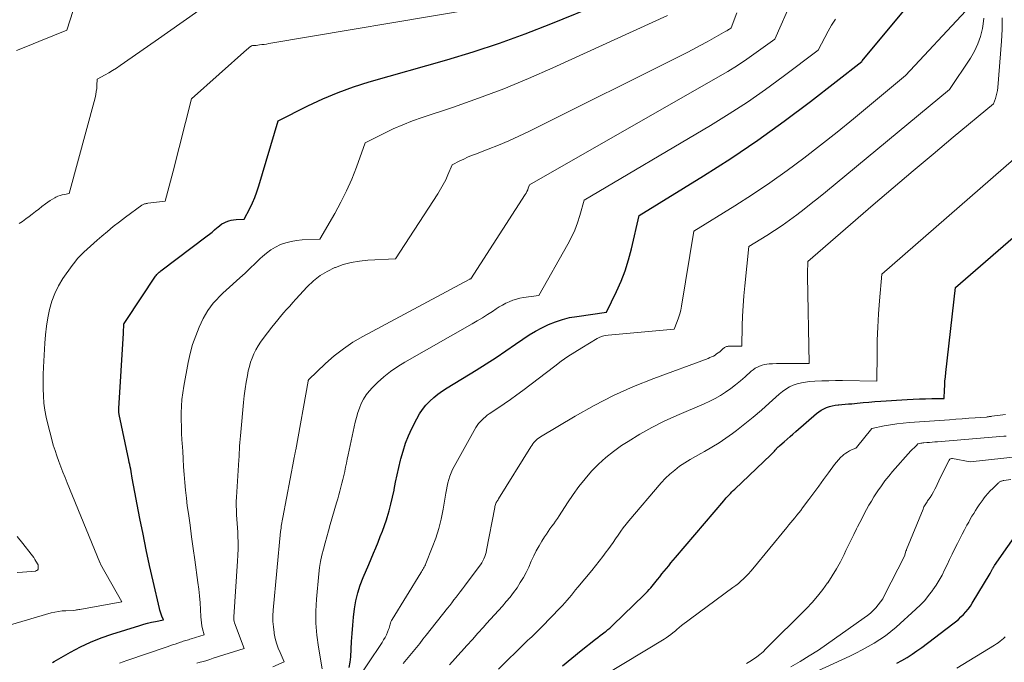
# Model space of a CAD drawing. Units: feet. Extents: x 1191672 to 1196672, y 7061370 to 7068870.
# Drawn here: x 1191873 to 1191990, y 7064002 to 7064078 of the extents above; entities that cross this region are included whole.
import ezdxf

# ---------------------------------------------------------------- set-up
doc = ezdxf.new("R2010")
doc.units = ezdxf.units.FT
doc.header["$MEASUREMENT"] = 0
doc.layers.add('Level 44', color=7, linetype='Continuous', lineweight=0)
doc.layers.add('Level 45', color=7, linetype='Continuous', lineweight=0)

msp = doc.modelspace()

# ---------------------------------------------------------------- linework, layer by layer
at = {"layer": 'Level 44', "color": 32, "linetype": 'Continuous', "lineweight": 30, "flags": 128}
for points, elevation in [([(1191912.29, 7064001.44), (1191912.41, 7064002.07), (1191912.49, 7064002.7), (1191912.57, 7064004.51), (1191912.63, 7064005.47), (1191912.7, 7064006.44), (1191912.8, 7064007.4), (1191912.92, 7064008.36), (1191913.08, 7064009.31), (1191913.3, 7064010.25), (1191913.59, 7064011.16), (1191913.92, 7064012.06), (1191914.59, 7064013.63), (1191914.86, 7064014.28), (1191915.14, 7064014.94), (1191915.41, 7064015.59), (1191915.69, 7064016.25), (1191915.95, 7064016.91), (1191916.21, 7064017.57), (1191916.44, 7064018.24), (1191916.67, 7064018.91), (1191916.75, 7064019.15), (1191916.99, 7064019.95), (1191917.21, 7064020.76), (1191917.41, 7064021.57), (1191917.58, 7064022.39), (1191917.6, 7064022.48), (1191917.77, 7064023.35), (1191917.95, 7064024.22), (1191918.14, 7064025.08), (1191918.35, 7064025.94), (1191918.39, 7064026.1), (1191918.64, 7064027.03), (1191918.94, 7064027.94), (1191919.3, 7064028.83), (1191919.7, 7064029.7), (1191920.28, 7064030.85), (1191920.59, 7064031.41), (1191920.95, 7064031.94), (1191921.35, 7064032.44), (1191921.79, 7064032.91), (1191922.28, 7064033.35), (1191922.77, 7064033.76), (1191923.3, 7064034.14), (1191923.84, 7064034.5), (1191927.27, 7064036.59), (1191928.46, 7064037.33), (1191929.63, 7064038.09), (1191930.8, 7064038.87), (1191931.95, 7064039.67), (1191932.81, 7064040.27), (1191933.54, 7064040.75), (1191934.28, 7064041.2), (1191935.05, 7064041.61), (1191935.84, 7064042), (1191936.65, 7064042.32), (1191937.47, 7064042.59), (1191938.31, 7064042.8), (1191939.17, 7064042.95), (1191942.67, 7064043.43), (1191943.86, 7064045.87), (1191944.41, 7064047.1), (1191944.9, 7064048.35), (1191945.3, 7064049.64), (1191945.65, 7064050.94), (1191946.54, 7064054.86), (1191954.13, 7064059.56), (1191957.37, 7064061.63), (1191960.57, 7064063.78), (1191963.69, 7064066.03), (1191966.77, 7064068.34), (1191972.85, 7064073.07), (1191972.89, 7064073.15), (1191979.55, 7064081.18)], 2250), ([(1191877.21, 7064002.04), (1191877.4, 7064002.16), (1191879.34, 7064003.26), (1191880.52, 7064003.88), (1191881.73, 7064004.45), (1191882.97, 7064004.95), (1191884.24, 7064005.38), (1191887.54, 7064006.41), (1191888, 7064006.55), (1191888.46, 7064006.67), (1191888.93, 7064006.78), (1191889.4, 7064006.88), (1191890.34, 7064007.07), (1191890.15, 7064007.52), (1191890.06, 7064007.74), (1191889.98, 7064007.97), (1191889.91, 7064008.2), (1191889.85, 7064008.43), (1191889.11, 7064011.65), (1191888.69, 7064013.49), (1191888.29, 7064015.34), (1191887.92, 7064017.19), (1191887.55, 7064019.05), (1191886.65, 7064023.82), (1191886.6, 7064024.08), (1191886.55, 7064024.35), (1191886.5, 7064024.62), (1191886.46, 7064024.88), (1191886.41, 7064025.15), (1191886.36, 7064025.42), (1191886.3, 7064025.68), (1191886.25, 7064025.95), (1191885.11, 7064031.35), (1191885.1, 7064031.43), (1191885.08, 7064031.52), (1191885.07, 7064031.61), (1191885.06, 7064031.7), (1191885.05, 7064031.79), (1191885.05, 7064031.88), (1191885.05, 7064031.97), (1191885.05, 7064032.06), (1191885.62, 7064040.95), (1191885.66, 7064042.06), (1191885.68, 7064042.11), (1191885.93, 7064042.46), (1191889.41, 7064047.7), (1191889.47, 7064047.79), (1191889.54, 7064047.88), (1191889.61, 7064047.96), (1191889.69, 7064048.04), (1191889.76, 7064048.11), (1191889.84, 7064048.19), (1191889.93, 7064048.26), (1191890.01, 7064048.33), (1191895.49, 7064052.45), (1191895.79, 7064052.68), (1191896.08, 7064052.92), (1191896.37, 7064053.16), (1191896.65, 7064053.41), (1191896.77, 7064053.51), (1191897, 7064053.7), (1191897.24, 7064053.87), (1191897.5, 7064054.01), (1191897.76, 7064054.14), (1191898.04, 7064054.24), (1191898.33, 7064054.32), (1191898.62, 7064054.36), (1191898.91, 7064054.39), (1191899.86, 7064054.44), (1191900.53, 7064055.71), (1191900.84, 7064056.36), (1191901.13, 7064057.01), (1191901.38, 7064057.68), (1191901.61, 7064058.37), (1191903.9, 7064066.06), (1191907.39, 7064067.82), (1191909.16, 7064068.65), (1191910.96, 7064069.41), (1191912.79, 7064070.07), (1191914.65, 7064070.66), (1191923.83, 7064073.27), (1191926.94, 7064074.21), (1191930.03, 7064075.23), (1191933.09, 7064076.34), (1191936.12, 7064077.52), (1191942.14, 7064079.99)], 2240), ([(1191937.48, 7064001.62), (1191938.58, 7064002.53), (1191939.7, 7064003.43), (1191941.38, 7064004.77), (1191941.66, 7064004.99), (1191941.94, 7064005.21), (1191942.22, 7064005.43), (1191942.51, 7064005.65), (1191942.63, 7064005.75), (1191942.85, 7064005.92), (1191943.07, 7064006.1), (1191943.28, 7064006.29), (1191943.48, 7064006.48), (1191947.09, 7064009.97), (1191947.3, 7064010.19), (1191947.51, 7064010.41), (1191947.72, 7064010.64), (1191947.91, 7064010.87), (1191948.71, 7064011.84), (1191948.98, 7064012.17), (1191949.24, 7064012.49), (1191949.51, 7064012.82), (1191949.77, 7064013.14), (1191950.03, 7064013.47), (1191950.3, 7064013.79), (1191950.57, 7064014.11), (1191950.84, 7064014.43), (1191956.53, 7064021.13), (1191956.68, 7064021.31), (1191956.84, 7064021.49), (1191957, 7064021.67), (1191957.16, 7064021.84), (1191957.32, 7064022.02), (1191957.49, 7064022.19), (1191957.65, 7064022.35), (1191957.83, 7064022.52), (1191962.09, 7064026.56), (1191962.18, 7064026.64), (1191962.27, 7064026.73), (1191962.35, 7064026.83), (1191962.44, 7064026.92), (1191962.52, 7064027.02), (1191962.6, 7064027.11), (1191962.68, 7064027.2), (1191962.77, 7064027.3), (1191962.78, 7064027.31), (1191962.87, 7064027.41), (1191962.97, 7064027.51), (1191963.07, 7064027.6), (1191963.17, 7064027.69), (1191963.67, 7064028.12), (1191964.02, 7064028.42), (1191964.37, 7064028.73), (1191964.72, 7064029.03), (1191965.07, 7064029.34), (1191967.49, 7064031.45), (1191967.77, 7064031.67), (1191968.06, 7064031.86), (1191968.37, 7064032.03), (1191968.69, 7064032.18), (1191969.02, 7064032.29), (1191969.36, 7064032.38), (1191969.7, 7064032.45), (1191970.05, 7064032.49), (1191970.12, 7064032.49), (1191970.51, 7064032.52), (1191970.9, 7064032.55), (1191971.28, 7064032.59), (1191971.67, 7064032.62), (1191972.3, 7064032.69), (1191973, 7064032.75), (1191973.7, 7064032.81), (1191974.4, 7064032.87), (1191975.1, 7064032.92), (1191978.2, 7064033.12), (1191978.93, 7064033.16), (1191979.66, 7064033.2), (1191980.39, 7064033.21), (1191981.12, 7064033.22), (1191982.59, 7064033.23), (1191982.63, 7064034.26), (1191982.65, 7064034.78), (1191982.68, 7064035.29), (1191982.73, 7064035.8), (1191982.78, 7064036.32), (1191983.92, 7064046.38), (1191992.52, 7064053.8)], 2260), ([(1191976.98, 7064001.95), (1191977.59, 7064002.28), (1191978.2, 7064002.63), (1191978.79, 7064003), (1191979.36, 7064003.39), (1191979.93, 7064003.8), (1191983.6, 7064006.58), (1191983.93, 7064006.84), (1191984.26, 7064007.12), (1191984.57, 7064007.41), (1191984.87, 7064007.7), (1191985.16, 7064008.02), (1191985.43, 7064008.35), (1191985.68, 7064008.69), (1191985.91, 7064009.05), (1191988.03, 7064012.53), (1191988.31, 7064013.1), (1191988.34, 7064013.15), (1191988.36, 7064013.2), (1191988.39, 7064013.25), (1191988.41, 7064013.29), (1191988.44, 7064013.34), (1191988.47, 7064013.39), (1191988.5, 7064013.43), (1191988.53, 7064013.48), (1191991.67, 7064017.98)], 2270)]:
    msp.add_lwpolyline(points, dxfattribs=dict(at, elevation=elevation))
at = {"layer": 'Level 45', "color": 32, "linetype": 'Continuous', "lineweight": 0, "flags": 128}
for points, elevation in [([(1191873.28, 7064053.91), (1191873.68, 7064054.18), (1191874.06, 7064054.47), (1191874.45, 7064054.75), (1191874.83, 7064055.04), (1191875.21, 7064055.33), (1191875.59, 7064055.63), (1191875.97, 7064055.93), (1191876.39, 7064056.27), (1191876.66, 7064056.46), (1191876.93, 7064056.65), (1191877.21, 7064056.82), (1191877.5, 7064056.98), (1191877.6, 7064057.03), (1191877.85, 7064057.14), (1191878.11, 7064057.24), (1191878.37, 7064057.31), (1191878.64, 7064057.37), (1191879.19, 7064057.47), (1191882.25, 7064068.8), (1191882.34, 7064069.16), (1191882.4, 7064069.52), (1191882.45, 7064069.88), (1191882.48, 7064070.25), (1191882.51, 7064070.99), (1191883.43, 7064071.49), (1191883.88, 7064071.75), (1191884.33, 7064072.01), (1191884.77, 7064072.29), (1191885.21, 7064072.59), (1191889.36, 7064075.48), (1191897.83, 7064081.49)], 2236), ([(1191903.27, 7064001.53), (1191904.59, 7064002.09), (1191904.11, 7064003.19), (1191903.89, 7064003.74), (1191903.7, 7064004.31), (1191903.55, 7064004.88), (1191903.43, 7064005.47), (1191903.41, 7064005.59), (1191903.32, 7064006.24), (1191903.27, 7064006.89), (1191903.27, 7064007.55), (1191903.3, 7064008.21), (1191904.18, 7064017.5), (1191904.2, 7064017.71), (1191904.23, 7064017.92), (1191904.26, 7064018.13), (1191904.29, 7064018.34), (1191904.33, 7064018.55), (1191904.36, 7064018.76), (1191904.4, 7064018.97), (1191904.44, 7064019.18), (1191905.72, 7064026.01), (1191905.74, 7064026.11), (1191905.76, 7064026.21), (1191905.78, 7064026.3), (1191905.8, 7064026.4), (1191905.82, 7064026.5), (1191905.85, 7064026.59), (1191905.87, 7064026.69), (1191905.89, 7064026.79), (1191905.91, 7064026.89), (1191905.93, 7064026.98), (1191905.95, 7064027.08), (1191905.97, 7064027.18), (1191907.43, 7064035.28), (1191907.43, 7064035.3), (1191907.43, 7064035.31), (1191907.44, 7064035.33), (1191907.44, 7064035.35), (1191907.47, 7064035.41), (1191907.48, 7064035.43), (1191907.49, 7064035.45), (1191909.48, 7064037.36), (1191910.51, 7064038.27), (1191911.59, 7064039.12), (1191912.73, 7064039.88), (1191913.91, 7064040.58), (1191926.47, 7064047.31), (1191926.54, 7064047.36), (1191926.58, 7064047.38), (1191926.66, 7064047.39), (1191933.07, 7064057.34), (1191933.18, 7064057.52), (1191933.28, 7064057.71), (1191933.37, 7064057.9), (1191933.44, 7064058.1), (1191933.58, 7064058.5), (1191955.85, 7064071.22), (1191957.01, 7064071.91), (1191958.15, 7064072.62), (1191959.27, 7064073.37), (1191960.38, 7064074.14), (1191962.56, 7064075.73), (1191964.66, 7064080.48)], 2246), ([(1191871.88, 7064006.38), (1191877.06, 7064007.88), (1191877.49, 7064007.99), (1191877.92, 7064008.07), (1191878.35, 7064008.12), (1191878.79, 7064008.14), (1191879.67, 7064008.16), (1191879.93, 7064008.21), (1191880.06, 7064008.24), (1191880.19, 7064008.26), (1191880.32, 7064008.29), (1191880.45, 7064008.31), (1191885.41, 7064009.21), (1191882.91, 7064013.65), (1191882.9, 7064013.66), (1191882.89, 7064013.68), (1191882.89, 7064013.7), (1191882.88, 7064013.71), (1191882.84, 7064013.78), (1191882.84, 7064013.79), (1191882.83, 7064013.81), (1191882.82, 7064013.82), (1191882.81, 7064013.84), (1191878.97, 7064023.27), (1191878.71, 7064023.9), (1191878.46, 7064024.53), (1191878.22, 7064025.16), (1191877.97, 7064025.8), (1191877.74, 7064026.44), (1191877.52, 7064027.08), (1191877.32, 7064027.73), (1191877.14, 7064028.38), (1191876.66, 7064030.2), (1191876.47, 7064031.03), (1191876.31, 7064031.86), (1191876.21, 7064032.7), (1191876.14, 7064033.54), (1191876.11, 7064034.39), (1191876.1, 7064035.23), (1191876.12, 7064036.08), (1191876.15, 7064036.93), (1191876.31, 7064039.77), (1191876.39, 7064040.77), (1191876.51, 7064041.78), (1191876.67, 7064042.78), (1191876.86, 7064043.77), (1191877.13, 7064044.74), (1191877.48, 7064045.67), (1191877.93, 7064046.55), (1191878.46, 7064047.41), (1191879.54, 7064048.95), (1191879.86, 7064049.37), (1191880.19, 7064049.77), (1191880.55, 7064050.16), (1191880.92, 7064050.53), (1191881.31, 7064050.88), (1191881.7, 7064051.24), (1191882.1, 7064051.59), (1191882.49, 7064051.94), (1191883.04, 7064052.42), (1191883.72, 7064053), (1191884.41, 7064053.57), (1191885.12, 7064054.12), (1191885.83, 7064054.66), (1191887.77, 7064056.09), (1191887.85, 7064056.14), (1191887.93, 7064056.19), (1191888.02, 7064056.22), (1191888.11, 7064056.25), (1191888.2, 7064056.27), (1191888.29, 7064056.29), (1191888.39, 7064056.31), (1191888.48, 7064056.32), (1191890.52, 7064056.55), (1191890.85, 7064057.74), (1191891.01, 7064058.33), (1191891.17, 7064058.93), (1191891.32, 7064059.53), (1191891.47, 7064060.12), (1191893.63, 7064068.66), (1191900.2, 7064074.5), (1191900.24, 7064074.54), (1191900.29, 7064074.58), (1191900.34, 7064074.62), (1191900.38, 7064074.65), (1191900.48, 7064074.73), (1191900.75, 7064074.93), (1191900.87, 7064074.97), (1191900.88, 7064074.97), (1191900.9, 7064074.97), (1191900.91, 7064074.97), (1191900.93, 7064074.98), (1191901.02, 7064074.98), (1191901.09, 7064074.98), (1191901.15, 7064074.98), (1191901.21, 7064074.99), (1191901.27, 7064074.99), (1191901.7, 7064075.04), (1191901.97, 7064075.07), (1191902.24, 7064075.1), (1191902.51, 7064075.14), (1191902.79, 7064075.19), (1191927.17, 7064079.32)], 2238), ([(1191872.95, 7064074.36), (1191874.27, 7064074.9), (1191875.59, 7064075.44), (1191878.93, 7064076.79), (1191880.01, 7064080.23)], 2234), ([(1191885.15, 7064001.93), (1191886.01, 7064002.25), (1191890.79, 7064003.89), (1191891.1, 7064004), (1191891.41, 7064004.11), (1191891.72, 7064004.21), (1191892.04, 7064004.32), (1191892.34, 7064004.43), (1191892.5, 7064004.48), (1191892.66, 7064004.53), (1191892.82, 7064004.58), (1191892.98, 7064004.62), (1191893.14, 7064004.67), (1191893.3, 7064004.72), (1191893.46, 7064004.77), (1191893.62, 7064004.82), (1191895.13, 7064005.31), (1191894.95, 7064006.01), (1191894.88, 7064006.36), (1191894.82, 7064006.72), (1191894.77, 7064007.07), (1191894.75, 7064007.43), (1191894.71, 7064008.31), (1191894.66, 7064009.1), (1191894.6, 7064009.9), (1191894.51, 7064010.69), (1191894.41, 7064011.48), (1191894.04, 7064014.15), (1191893.85, 7064015.52), (1191893.66, 7064016.9), (1191893.47, 7064018.27), (1191893.28, 7064019.64), (1191893.15, 7064020.55), (1191893.04, 7064021.47), (1191892.93, 7064022.39), (1191892.85, 7064023.32), (1191892.78, 7064024.24), (1191892.72, 7064025.17), (1191892.67, 7064026.09), (1191892.61, 7064027.02), (1191892.55, 7064027.94), (1191892.52, 7064028.34), (1191892.48, 7064029.14), (1191892.45, 7064029.93), (1191892.44, 7064030.73), (1191892.44, 7064031.53), (1191892.46, 7064032.32), (1191892.52, 7064033.12), (1191892.61, 7064033.9), (1191892.74, 7064034.69), (1191893.25, 7064037.48), (1191893.48, 7064038.56), (1191893.78, 7064039.62), (1191894.15, 7064040.65), (1191894.57, 7064041.67), (1191895.04, 7064042.69), (1191895.29, 7064043.18), (1191895.56, 7064043.64), (1191895.88, 7064044.08), (1191896.22, 7064044.5), (1191896.59, 7064044.91), (1191896.97, 7064045.3), (1191897.36, 7064045.68), (1191897.76, 7064046.05), (1191899.37, 7064047.5), (1191899.98, 7064048.06), (1191900.58, 7064048.63), (1191901.18, 7064049.2), (1191901.78, 7064049.77), (1191902.02, 7064050.01), (1191902.51, 7064050.43), (1191903.03, 7064050.82), (1191903.59, 7064051.14), (1191904.18, 7064051.43), (1191904.8, 7064051.64), (1191905.43, 7064051.81), (1191906.07, 7064051.92), (1191906.72, 7064051.99), (1191908.8, 7064052.08), (1191910.57, 7064055.1), (1191911.3, 7064056.43), (1191911.98, 7064057.79), (1191912.59, 7064059.18), (1191913.15, 7064060.6), (1191914.18, 7064063.46), (1191916.38, 7064064.57), (1191917.49, 7064065.1), (1191918.61, 7064065.6), (1191919.75, 7064066.05), (1191920.91, 7064066.46), (1191924.59, 7064067.69), (1191927.57, 7064068.74), (1191930.54, 7064069.86), (1191933.46, 7064071.07), (1191936.36, 7064072.34), (1191949.91, 7064078.52)], 2242), ([(1191894.27, 7064001.93), (1191894.66, 7064002.05), (1191895.05, 7064002.16), (1191895.44, 7064002.28), (1191895.83, 7064002.4), (1191896.21, 7064002.52), (1191899.86, 7064003.7), (1191898.73, 7064006.71), (1191898.68, 7064006.89), (1191898.64, 7064007.06), (1191898.63, 7064007.24), (1191898.63, 7064007.43), (1191899.09, 7064013.99), (1191899.13, 7064014.73), (1191899.15, 7064015.48), (1191899.15, 7064016.22), (1191899.13, 7064016.97), (1191899.11, 7064017.42), (1191899.09, 7064017.94), (1191899.06, 7064018.46), (1191899.02, 7064018.98), (1191898.98, 7064019.5), (1191898.95, 7064020.02), (1191898.93, 7064020.54), (1191898.94, 7064021.05), (1191898.96, 7064021.57), (1191899.23, 7064025.98), (1191899.26, 7064026.39), (1191899.28, 7064026.8), (1191899.31, 7064027.2), (1191899.33, 7064027.61), (1191899.36, 7064028.02), (1191899.39, 7064028.42), (1191899.43, 7064028.83), (1191899.46, 7064029.24), (1191899.79, 7064032.77), (1191899.88, 7064033.57), (1191899.99, 7064034.37), (1191900.11, 7064035.16), (1191900.26, 7064035.96), (1191900.36, 7064036.49), (1191900.49, 7064037.01), (1191900.63, 7064037.52), (1191900.81, 7064038.02), (1191901.02, 7064038.51), (1191901.26, 7064038.99), (1191901.52, 7064039.46), (1191901.81, 7064039.9), (1191902.12, 7064040.34), (1191903.15, 7064041.68), (1191903.49, 7064042.11), (1191903.83, 7064042.53), (1191904.18, 7064042.95), (1191904.53, 7064043.36), (1191904.89, 7064043.77), (1191905.25, 7064044.17), (1191905.61, 7064044.58), (1191905.98, 7064044.98), (1191907.33, 7064046.44), (1191908.06, 7064047.14), (1191908.84, 7064047.76), (1191909.69, 7064048.27), (1191910.6, 7064048.72), (1191910.65, 7064048.74), (1191911.58, 7064049.06), (1191912.52, 7064049.32), (1191913.49, 7064049.48), (1191914.47, 7064049.58), (1191917.75, 7064049.73), (1191922.75, 7064057.43), (1191923.08, 7064057.97), (1191923.4, 7064058.53), (1191923.69, 7064059.1), (1191923.95, 7064059.69), (1191924.46, 7064060.87), (1191925.36, 7064061.32), (1191925.81, 7064061.54), (1191926.27, 7064061.75), (1191926.73, 7064061.95), (1191927.2, 7064062.13), (1191928.71, 7064062.71), (1191929.93, 7064063.19), (1191931.14, 7064063.7), (1191932.33, 7064064.25), (1191933.52, 7064064.82), (1191952.12, 7064074.12), (1191952.95, 7064074.54), (1191953.77, 7064074.97), (1191954.59, 7064075.41), (1191955.4, 7064075.86), (1191956.8, 7064076.65), (1191956.91, 7064076.72), (1191957.01, 7064076.78), (1191957.11, 7064076.85), (1191957.21, 7064076.92), (1191957.41, 7064077.06), (1191958.07, 7064078.85)], 2244), ([(1191909.08, 7064001.26), (1191908.64, 7064003.82), (1191908.45, 7064005.24), (1191908.34, 7064006.66), (1191908.34, 7064008.09), (1191908.41, 7064009.52), (1191908.68, 7064012.5), (1191908.77, 7064013.24), (1191908.89, 7064013.98), (1191909.04, 7064014.71), (1191909.23, 7064015.44), (1191909.43, 7064016.16), (1191909.64, 7064016.89), (1191909.84, 7064017.61), (1191910.05, 7064018.33), (1191910.8, 7064020.92), (1191910.93, 7064021.37), (1191911.06, 7064021.83), (1191911.18, 7064022.29), (1191911.31, 7064022.75), (1191911.43, 7064023.21), (1191911.54, 7064023.67), (1191911.65, 7064024.14), (1191911.75, 7064024.6), (1191911.76, 7064024.63), (1191911.86, 7064025.11), (1191911.96, 7064025.6), (1191912.06, 7064026.08), (1191912.16, 7064026.56), (1191912.99, 7064030.44), (1191913.13, 7064031.01), (1191913.29, 7064031.57), (1191913.48, 7064032.11), (1191913.7, 7064032.66), (1191913.97, 7064033.17), (1191914.27, 7064033.66), (1191914.63, 7064034.11), (1191915.02, 7064034.54), (1191915.64, 7064035.14), (1191916.39, 7064035.81), (1191917.18, 7064036.44), (1191918.01, 7064037.02), (1191918.87, 7064037.55), (1191926.81, 7064042.06), (1191927.42, 7064042.42), (1191928.02, 7064042.78), (1191928.62, 7064043.16), (1191929.21, 7064043.54), (1191929.65, 7064043.83), (1191930.02, 7064044.06), (1191930.41, 7064044.29), (1191930.8, 7064044.49), (1191931.2, 7064044.68), (1191931.61, 7064044.85), (1191932.03, 7064044.99), (1191932.46, 7064045.09), (1191932.89, 7064045.17), (1191934.67, 7064045.41), (1191938.12, 7064051.49), (1191938.55, 7064052.31), (1191938.94, 7064053.15), (1191939.26, 7064054.01), (1191939.55, 7064054.89), (1191940.06, 7064056.68), (1191954.96, 7064065.53), (1191957.16, 7064066.89), (1191959.33, 7064068.29), (1191961.46, 7064069.77), (1191963.56, 7064071.29), (1191967.7, 7064074.4), (1191968.47, 7064075.91), (1191968.87, 7064076.65), (1191969.29, 7064077.37), (1191969.75, 7064078.08)], 2248), ([(1191912.79, 7063999.35), (1191916.17, 7064004.41), (1191916.35, 7064004.69), (1191916.52, 7064004.99), (1191916.67, 7064005.29), (1191916.8, 7064005.6), (1191916.94, 7064005.94), (1191916.99, 7064006.09), (1191917.04, 7064006.24), (1191917.09, 7064006.39), (1191917.12, 7064006.54), (1191917.16, 7064006.69), (1191917.21, 7064006.84), (1191917.28, 7064006.98), (1191917.35, 7064007.12), (1191920.74, 7064012.62), (1191920.82, 7064012.76), (1191920.91, 7064012.89), (1191920.99, 7064013.03), (1191921.07, 7064013.17), (1191921.14, 7064013.31), (1191921.21, 7064013.45), (1191921.28, 7064013.59), (1191921.34, 7064013.74), (1191922.1, 7064015.63), (1191922.5, 7064016.73), (1191922.86, 7064017.85), (1191923.14, 7064018.99), (1191923.37, 7064020.14), (1191923.7, 7064022.03), (1191923.77, 7064022.45), (1191923.86, 7064022.86), (1191923.95, 7064023.26), (1191924.05, 7064023.67), (1191924.18, 7064024.07), (1191924.32, 7064024.46), (1191924.49, 7064024.84), (1191924.68, 7064025.21), (1191927.25, 7064029.79), (1191927.4, 7064030.04), (1191927.57, 7064030.27), (1191927.75, 7064030.49), (1191927.94, 7064030.69), (1191928.15, 7064030.89), (1191928.37, 7064031.07), (1191928.6, 7064031.25), (1191928.83, 7064031.41), (1191929.86, 7064032.1), (1191930.61, 7064032.61), (1191931.35, 7064033.13), (1191932.08, 7064033.66), (1191932.8, 7064034.2), (1191936.56, 7064037.07), (1191937.34, 7064037.64), (1191938.13, 7064038.19), (1191938.93, 7064038.72), (1191939.75, 7064039.22), (1191941.59, 7064040.32), (1191941.89, 7064040.47), (1191942.21, 7064040.6), (1191942.54, 7064040.68), (1191942.87, 7064040.74), (1191950.68, 7064041.45), (1191951.04, 7064042.34), (1191951.2, 7064042.78), (1191951.34, 7064043.24), (1191951.46, 7064043.7), (1191951.55, 7064044.17), (1191953.02, 7064053.04), (1191957.84, 7064056.02), (1191959.93, 7064057.36), (1191962, 7064058.74), (1191964.02, 7064060.19), (1191966.01, 7064061.67), (1191967.98, 7064063.2), (1191969.93, 7064064.74), (1191971.86, 7064066.3), (1191973.78, 7064067.88), (1191978.03, 7064071.42), (1191985.13, 7064079.08)], 2252), ([(1191918.67, 7064001.9), (1191919.06, 7064002.38), (1191919.45, 7064002.85), (1191919.84, 7064003.33), (1191920.23, 7064003.81), (1191920.61, 7064004.29), (1191921, 7064004.77), (1191921.38, 7064005.25), (1191923.91, 7064008.46), (1191924.16, 7064008.78), (1191924.41, 7064009.1), (1191924.66, 7064009.42), (1191924.91, 7064009.75), (1191925.16, 7064010.08), (1191925.4, 7064010.4), (1191925.65, 7064010.73), (1191925.9, 7064011.05), (1191927.63, 7064013.36), (1191927.79, 7064013.58), (1191927.94, 7064013.81), (1191928.07, 7064014.05), (1191928.19, 7064014.29), (1191928.29, 7064014.54), (1191928.38, 7064014.79), (1191928.46, 7064015.05), (1191928.52, 7064015.31), (1191929.47, 7064020.36), (1191929.5, 7064020.48), (1191929.53, 7064020.6), (1191929.57, 7064020.71), (1191929.62, 7064020.83), (1191929.66, 7064020.93), (1191929.69, 7064020.99), (1191929.72, 7064021.05), (1191929.76, 7064021.11), (1191929.79, 7064021.16), (1191929.83, 7064021.22), (1191929.87, 7064021.27), (1191929.91, 7064021.32), (1191929.94, 7064021.38), (1191933.74, 7064027.51), (1191933.85, 7064027.69), (1191933.97, 7064027.86), (1191934.1, 7064028.02), (1191934.24, 7064028.18), (1191934.39, 7064028.33), (1191934.54, 7064028.46), (1191934.71, 7064028.59), (1191934.88, 7064028.7), (1191938.97, 7064031.15), (1191941.23, 7064032.41), (1191943.52, 7064033.59), (1191945.88, 7064034.64), (1191948.28, 7064035.6), (1191954.69, 7064037.98), (1191954.9, 7064038.07), (1191955.11, 7064038.16), (1191955.31, 7064038.26), (1191955.51, 7064038.37), (1191955.7, 7064038.5), (1191955.88, 7064038.63), (1191956.06, 7064038.77), (1191956.23, 7064038.92), (1191956.47, 7064039.14), (1191956.55, 7064039.2), (1191956.62, 7064039.25), (1191956.71, 7064039.3), (1191956.79, 7064039.34), (1191956.88, 7064039.37), (1191956.97, 7064039.39), (1191957.07, 7064039.41), (1191957.16, 7064039.42), (1191957.28, 7064039.42), (1191957.43, 7064039.43), (1191957.59, 7064039.44), (1191957.74, 7064039.44), (1191957.89, 7064039.44), (1191958.67, 7064039.43), (1191958.73, 7064041.81), (1191958.77, 7064042.99), (1191958.83, 7064044.18), (1191958.92, 7064045.36), (1191959.03, 7064046.55), (1191959.51, 7064051.21), (1191961.62, 7064052.52), (1191962.53, 7064053.1), (1191963.43, 7064053.7), (1191964.3, 7064054.32), (1191965.17, 7064054.96), (1191966.03, 7064055.62), (1191966.87, 7064056.28), (1191967.72, 7064056.96), (1191968.55, 7064057.64), (1191983.22, 7064069.75), (1191985.69, 7064073.46), (1191986.17, 7064074.29), (1191986.58, 7064075.15), (1191986.88, 7064076.05), (1191987.11, 7064076.98), (1191987.2, 7064077.53), (1191987.29, 7064078.21)], 2254), ([(1191924.12, 7064001.77), (1191924.81, 7064002.51), (1191925.49, 7064003.26), (1191925.54, 7064003.31), (1191926.2, 7064004.03), (1191926.85, 7064004.75), (1191927.5, 7064005.48), (1191928.15, 7064006.21), (1191928.52, 7064006.62), (1191928.98, 7064007.14), (1191929.45, 7064007.66), (1191929.92, 7064008.18), (1191930.38, 7064008.69), (1191930.84, 7064009.22), (1191931.29, 7064009.75), (1191931.71, 7064010.31), (1191932.11, 7064010.87), (1191932.5, 7064011.47), (1191932.86, 7064012.07), (1191933.18, 7064012.68), (1191933.49, 7064013.31), (1191933.8, 7064014.01), (1191934.09, 7064014.62), (1191934.39, 7064015.21), (1191934.72, 7064015.8), (1191935.06, 7064016.38), (1191935.37, 7064016.88), (1191935.58, 7064017.2), (1191935.79, 7064017.51), (1191936, 7064017.82), (1191936.22, 7064018.13), (1191936.45, 7064018.44), (1191936.67, 7064018.75), (1191936.88, 7064019.06), (1191937.09, 7064019.38), (1191938.08, 7064020.9), (1191938.74, 7064021.87), (1191939.43, 7064022.82), (1191940.16, 7064023.74), (1191940.92, 7064024.63), (1191941.73, 7064025.48), (1191942.59, 7064026.27), (1191943.5, 7064026.99), (1191944.46, 7064027.67), (1191945.23, 7064028.16), (1191946.62, 7064029.01), (1191948.04, 7064029.81), (1191949.5, 7064030.54), (1191950.98, 7064031.22), (1191954.22, 7064032.62), (1191954.88, 7064032.92), (1191955.52, 7064033.25), (1191956.15, 7064033.61), (1191956.76, 7064034), (1191957.36, 7064034.41), (1191957.94, 7064034.85), (1191958.5, 7064035.31), (1191959.05, 7064035.78), (1191959.78, 7064036.45), (1191960.01, 7064036.64), (1191960.25, 7064036.81), (1191960.51, 7064036.95), (1191960.78, 7064037.07), (1191961.06, 7064037.17), (1191961.34, 7064037.24), (1191961.63, 7064037.29), (1191961.92, 7064037.32), (1191962.3, 7064037.35), (1191962.78, 7064037.37), (1191963.26, 7064037.39), (1191963.75, 7064037.39), (1191964.23, 7064037.39), (1191966.64, 7064037.36), (1191966.44, 7064047.7), (1191966.44, 7064047.99), (1191966.44, 7064048.28), (1191966.45, 7064048.57), (1191966.46, 7064048.87), (1191966.49, 7064049.45), (1191974.21, 7064056.12), (1191976.56, 7064058.13), (1191978.91, 7064060.14), (1191981.28, 7064062.14), (1191983.65, 7064064.12), (1191988.4, 7064068.09), (1191988.63, 7064068.71), (1191988.73, 7064069.03), (1191988.82, 7064069.35), (1191988.88, 7064069.67), (1191988.91, 7064070), (1191989.35, 7064075.47), (1191989.42, 7064076.85), (1191989.45, 7064078.23)], 2256), ([(1191929.94, 7064001.23), (1191933.12, 7064004.38), (1191933.36, 7064004.61), (1191933.61, 7064004.85), (1191933.85, 7064005.08), (1191934.09, 7064005.31), (1191934.34, 7064005.54), (1191934.58, 7064005.78), (1191934.82, 7064006.01), (1191935.06, 7064006.25), (1191937.22, 7064008.49), (1191937.5, 7064008.78), (1191937.77, 7064009.07), (1191938.03, 7064009.38), (1191938.29, 7064009.69), (1191938.54, 7064010), (1191938.79, 7064010.31), (1191939.04, 7064010.62), (1191939.3, 7064010.93), (1191940.95, 7064012.92), (1191941.39, 7064013.45), (1191941.82, 7064014), (1191942.24, 7064014.55), (1191942.65, 7064015.1), (1191942.84, 7064015.36), (1191943.15, 7064015.79), (1191943.46, 7064016.22), (1191943.76, 7064016.66), (1191944.06, 7064017.1), (1191944.36, 7064017.54), (1191944.67, 7064017.96), (1191945, 7064018.38), (1191945.34, 7064018.79), (1191949.15, 7064023.26), (1191949.65, 7064023.8), (1191950.17, 7064024.31), (1191950.74, 7064024.78), (1191951.32, 7064025.22), (1191951.94, 7064025.63), (1191952.56, 7064026.02), (1191953.19, 7064026.39), (1191953.84, 7064026.75), (1191954.28, 7064026.99), (1191955.14, 7064027.47), (1191955.98, 7064027.98), (1191956.79, 7064028.54), (1191957.59, 7064029.11), (1191958.03, 7064029.46), (1191959.03, 7064030.24), (1191960.01, 7064031.04), (1191960.98, 7064031.86), (1191961.92, 7064032.7), (1191963.09, 7064033.76), (1191963.48, 7064034.08), (1191963.88, 7064034.36), (1191964.31, 7064034.6), (1191964.76, 7064034.81), (1191965.23, 7064034.97), (1191965.71, 7064035.1), (1191966.19, 7064035.18), (1191966.69, 7064035.23), (1191967.32, 7064035.27), (1191968.13, 7064035.31), (1191968.94, 7064035.34), (1191969.76, 7064035.35), (1191970.57, 7064035.35), (1191974.62, 7064035.3), (1191974.65, 7064038.55), (1191974.68, 7064040.12), (1191974.74, 7064041.68), (1191974.83, 7064043.24), (1191974.94, 7064044.8), (1191975.21, 7064047.92), (1191990.83, 7064061.53)], 2258), ([(1191937.49, 7063997.52), (1191949.49, 7064004.79), (1191949.75, 7064004.96), (1191950.02, 7064005.14), (1191950.27, 7064005.33), (1191950.52, 7064005.52), (1191950.82, 7064005.77), (1191950.91, 7064005.85), (1191951, 7064005.92), (1191951.09, 7064006), (1191951.18, 7064006.08), (1191951.27, 7064006.16), (1191951.36, 7064006.24), (1191951.45, 7064006.32), (1191951.55, 7064006.39), (1191957.63, 7064010.88), (1191957.95, 7064011.13), (1191958.27, 7064011.38), (1191958.57, 7064011.65), (1191958.87, 7064011.93), (1191959.16, 7064012.21), (1191959.45, 7064012.51), (1191959.72, 7064012.81), (1191959.98, 7064013.12), (1191963.99, 7064018), (1191964.23, 7064018.29), (1191964.47, 7064018.57), (1191964.7, 7064018.86), (1191964.94, 7064019.14), (1191965.17, 7064019.43), (1191965.41, 7064019.71), (1191965.63, 7064020), (1191965.86, 7064020.3), (1191966.61, 7064021.3), (1191967.19, 7064022.08), (1191967.77, 7064022.87), (1191968.34, 7064023.65), (1191968.92, 7064024.44), (1191969.64, 7064025.45), (1191969.86, 7064025.73), (1191970.09, 7064026), (1191970.34, 7064026.25), (1191970.61, 7064026.49), (1191970.74, 7064026.6), (1191970.95, 7064026.76), (1191971.18, 7064026.91), (1191971.41, 7064027.05), (1191971.65, 7064027.16), (1191972.15, 7064027.38), (1191972.23, 7064027.45), (1191974.03, 7064029.69), (1191975.5, 7064029.99), (1191976.24, 7064030.12), (1191976.98, 7064030.23), (1191977.72, 7064030.32), (1191978.47, 7064030.39), (1191983.22, 7064030.73), (1191983.97, 7064030.79), (1191984.72, 7064030.84), (1191985.48, 7064030.9), (1191986.23, 7064030.95), (1191987.57, 7064031.05), (1191987.65, 7064031.06), (1191987.73, 7064031.07), (1191987.82, 7064031.08), (1191987.9, 7064031.09), (1191987.98, 7064031.1), (1191988.07, 7064031.11), (1191988.15, 7064031.12), (1191988.23, 7064031.13), (1191989.82, 7064031.33)], 2262), ([(1191959.21, 7064001.91), (1191959.63, 7064002.15), (1191960.04, 7064002.41), (1191960.43, 7064002.69), (1191960.81, 7064002.98), (1191961.18, 7064003.3), (1191961.53, 7064003.63), (1191966.31, 7064008.42), (1191966.98, 7064009.13), (1191967.63, 7064009.87), (1191968.24, 7064010.64), (1191968.81, 7064011.43), (1191968.84, 7064011.46), (1191969.36, 7064012.27), (1191969.86, 7064013.09), (1191970.32, 7064013.93), (1191970.75, 7064014.79), (1191970.96, 7064015.25), (1191971.27, 7064015.89), (1191971.58, 7064016.53), (1191971.9, 7064017.17), (1191972.22, 7064017.81), (1191972.34, 7064018.05), (1191972.61, 7064018.56), (1191972.88, 7064019.08), (1191973.15, 7064019.59), (1191973.42, 7064020.1), (1191973.7, 7064020.61), (1191973.99, 7064021.11), (1191974.29, 7064021.61), (1191974.6, 7064022.1), (1191974.75, 7064022.33), (1191975.16, 7064022.93), (1191975.58, 7064023.51), (1191976.03, 7064024.07), (1191976.49, 7064024.62), (1191978.66, 7064027.04), (1191978.74, 7064027.13), (1191978.82, 7064027.21), (1191978.9, 7064027.29), (1191978.98, 7064027.37), (1191979.07, 7064027.45), (1191979.15, 7064027.54), (1191979.23, 7064027.62), (1191979.31, 7064027.7), (1191979.48, 7064027.88), (1191979.71, 7064027.93), (1191979.83, 7064027.95), (1191979.94, 7064027.97), (1191980.06, 7064027.98), (1191980.18, 7064027.99), (1191980.55, 7064028.02), (1191980.86, 7064028.05), (1191981.16, 7064028.07), (1191981.47, 7064028.1), (1191981.78, 7064028.12), (1191989.65, 7064028.77), (1191989.9, 7064028.79)], 2264), ([(1191964.46, 7064001.52), (1191965.57, 7064002.13), (1191966.65, 7064002.8), (1191967.72, 7064003.5), (1191973.14, 7064007.3), (1191973.51, 7064007.58), (1191973.86, 7064007.86), (1191974.19, 7064008.17), (1191974.51, 7064008.49), (1191974.8, 7064008.83), (1191975.07, 7064009.19), (1191975.32, 7064009.57), (1191975.54, 7064009.97), (1191977.88, 7064014.58), (1191978.07, 7064015.19), (1191978.07, 7064015.21), (1191978.08, 7064015.22), (1191978.09, 7064015.24), (1191978.09, 7064015.26), (1191978.12, 7064015.32), (1191978.12, 7064015.34), (1191978.13, 7064015.35), (1191978.14, 7064015.37), (1191978.14, 7064015.38), (1191980.09, 7064020.17), (1191980.14, 7064020.3), (1191980.2, 7064020.42), (1191980.27, 7064020.54), (1191980.34, 7064020.66), (1191980.41, 7064020.78), (1191980.48, 7064020.89), (1191980.56, 7064021.01), (1191980.63, 7064021.12), (1191980.91, 7064021.54), (1191981.12, 7064021.86), (1191981.32, 7064022.19), (1191981.5, 7064022.53), (1191981.67, 7064022.88), (1191981.76, 7064023.06), (1191981.96, 7064023.51), (1191982.17, 7064023.95), (1191982.38, 7064024.38), (1191982.6, 7064024.82), (1191983.16, 7064025.94), (1191983.24, 7064026.05), (1191983.34, 7064026.12), (1191983.45, 7064026.15), (1191983.58, 7064026.15), (1191985.67, 7064025.76), (1191991.81, 7064026.42)], 2266), ([(1191961.49, 7063998.21), (1191971.43, 7064002.79), (1191972.16, 7064003.14), (1191972.88, 7064003.51), (1191973.59, 7064003.9), (1191974.3, 7064004.3), (1191974.98, 7064004.73), (1191975.65, 7064005.19), (1191976.28, 7064005.69), (1191976.9, 7064006.21), (1191979.25, 7064008.33), (1191979.78, 7064008.84), (1191980.28, 7064009.37), (1191980.75, 7064009.94), (1191981.2, 7064010.52), (1191981.25, 7064010.6), (1191981.64, 7064011.17), (1191982, 7064011.75), (1191982.33, 7064012.35), (1191982.63, 7064012.97), (1191982.92, 7064013.59), (1191983.22, 7064014.21), (1191983.52, 7064014.83), (1191983.82, 7064015.44), (1191984.16, 7064016.11), (1191984.43, 7064016.65), (1191984.71, 7064017.19), (1191984.99, 7064017.72), (1191985.28, 7064018.25), (1191985.48, 7064018.62), (1191985.67, 7064018.97), (1191985.87, 7064019.31), (1191986.07, 7064019.65), (1191986.28, 7064019.99), (1191986.5, 7064020.33), (1191986.72, 7064020.66), (1191986.95, 7064020.99), (1191987.19, 7064021.31), (1191987.21, 7064021.35), (1191987.47, 7064021.68), (1191987.74, 7064022), (1191988.03, 7064022.31), (1191988.32, 7064022.6), (1191989.01, 7064023.27), (1191989.07, 7064023.32), (1191989.14, 7064023.37), (1191989.22, 7064023.42), (1191989.29, 7064023.45), (1191989.37, 7064023.48), (1191989.46, 7064023.51), (1191989.54, 7064023.53), (1191989.63, 7064023.54), (1191990.45, 7064023.65)], 2268), ([(1191873.06, 7064012.68), (1191873.66, 7064012.72), (1191875.21, 7064012.84), (1191875.35, 7064012.89), (1191875.45, 7064012.96), (1191875.51, 7064013.08), (1191875.54, 7064013.22), (1191875.52, 7064013.57), (1191875.27, 7064014.01), (1191875.14, 7064014.22), (1191875.01, 7064014.44), (1191874.86, 7064014.64), (1191874.71, 7064014.84), (1191873.7, 7064016.09), (1191873.06, 7064016.93)], 2236), ([(1191984.1, 7064001.34), (1191988.54, 7064004.08), (1191988.76, 7064004.22), (1191988.98, 7064004.37), (1191989.19, 7064004.54), (1191989.4, 7064004.7), (1191989.6, 7064004.88), (1191989.8, 7064005.07)], 2272)]:
    msp.add_lwpolyline(points, dxfattribs=dict(at, elevation=elevation))

doc.saveas('drawing.dxf')
